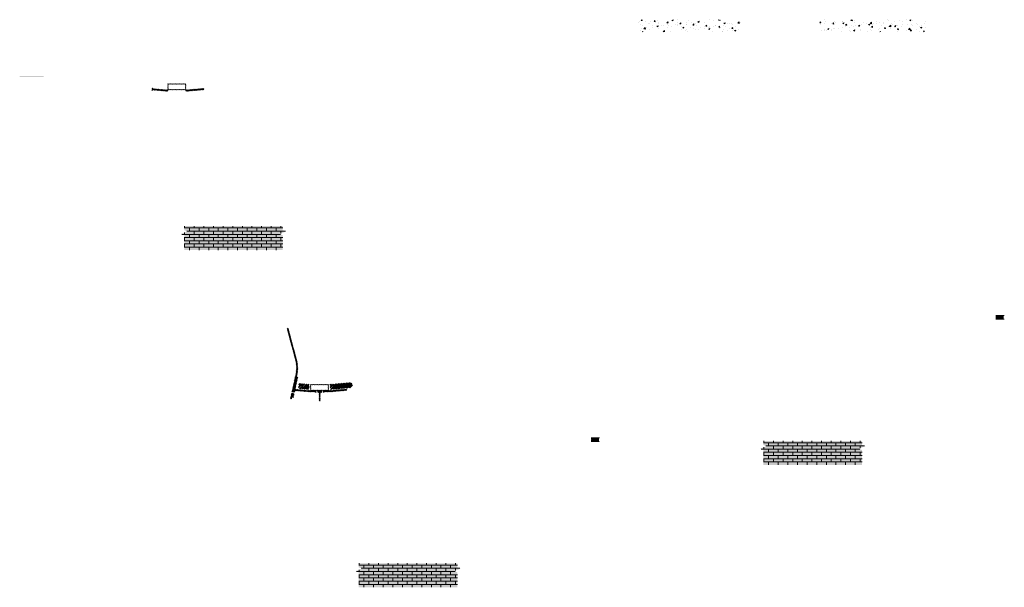
# Model space of a CAD drawing. Units: millimetres. Extents: x -26077 to 431651, y -66327 to 142901.
# Drawn here: x 96218 to 104405, y 75027 to 79745 of the extents above; entities that cross this region are included whole.
import ezdxf

# ---------------------------------------------------------------- set-up
doc = ezdxf.new("R2010")
doc.units = ezdxf.units.MM
doc.header["$MEASUREMENT"] = 0
doc.layers.add('hatch', color=7, linetype='Continuous', lineweight=15)
pattern_1 = [(45, (97334.6986, 78994.3), (-3.367596, 3.367596), [])]
pattern_2 = [(45, (98522.506, 76494.714), (-10.1028, 10.1028), []), (45, (98529.242, 76494.714), (-10.1028, 10.1028), [])]
pattern_3 = [(37.5, (101835.2648, 62622.7007), (-0.06299336, 1.92682377), [0, -1.52, 0, -1.7, 0, -1.625]), (7.5, (101835.2648, 62622.7007), (1.7697767, 2.82214607), [0, -0.82, 0, -1.37, 0, -0.525]), (327.5, (101834.0348, 62622.7007), (3.11414186, 0.00565905), [0, -0.5, 0, -1.8, 0, -2.35]), (317.5, (101834.0348, 62622.7007), (3.0061266, 0.87767556), [0, -0.25, 0, -1.18, 0, -1.35])]
pattern_4 = [(37.5, (98470.7506, 61605.1067), (-0.06299336, 1.92682377), [0, -1.52, 0, -1.7, 0, -1.625]), (7.5, (98470.7506, 61605.1067), (1.7697767, 2.82214607), [0, -0.82, 0, -1.37, 0, -0.525]), (327.5, (98469.5206, 61605.1067), (3.11414186, 0.00565905), [0, -0.5, 0, -1.8, 0, -2.35]), (317.5, (98469.5206, 61605.1067), (3.0061266, 0.87767556), [0, -0.25, 0, -1.18, 0, -1.35])]

msp = doc.modelspace()

# ---------------------------------------------------------------- hatches: boundary and pattern name
at = {"layer": 'hatch'}
h = msp.add_hatch(dxfattribs=at)
h.set_pattern_fill('AR-CONC', color=256, scale=15)
h.set_pattern_definition([(50, (99805.275, 78544.49), (107.589, -9.4128), [11.25, -123.75]), (355, (99805.27, 78544.49), (-20.8127, 112.829), [9, -99]), (100.4514, (99814.24, 78543.71), (86.7763, 103.416), [9.561, -105.1713]), (46.184, (99805.27, 78574.49), (160.086, -24.828), [16.875, -185.625]), (96.6356, (99818.62, 78572.42), (140.199, 146.118), [14.342, -157.757]), (351.184, (99805.27, 78574.5), (140.199, 146.118), [13.5, -148.5]), (21, (99820.275, 78566.99), (89.536, -60.3928), [11.25, -123.75]), (326, (99820.27, 78566.99), (36.4973, 108.7725), [9, -99]), (71.4514, (99827.74, 78561.96), (126.0334, 48.3797), [9.561, -105.1713]), (37.5, (99805.275, 78544.493), (1.824, 49.9341), [0, -97.8, 0, -100.5, 0, -99.375]), (7.5, (99805.275, 78544.493), (39.4604, 59.1618), [0, -57.3, 0, -95.55, 0, -37.875]), (327.5, (99771.825, 78544.493), (80.07337, -3.38323), [0, -37.5, 0, -117, 0, -155.25]), (317.5, (99756.825, 78544.49), (87.478, 15.0157), [0, -48.75, 0, -77.7, 0, -110.25])])
h.paths.add_polyline_path([(101612.94, 79745.24, -0.4198239), (101611.17, 79741.34, -0.6438097), (101607.34, 79745.24), (101346.53, 79745.24), (101346.53, 79701.66), (101355.36, 79698.45), (101346.53, 79695.24), (101337.7, 79692.02), (101346.53, 79688.81), (101346.53, 79645.24), (102214.02, 79645.24), (102214.02, 79688.81), (102205.19, 79692.02), (102214.02, 79695.24), (102222.85, 79698.45), (102214.02, 79701.66), (102214.02, 79745.24), (101880.35, 79745.24), (101880.87, 79700.89, -1.1804492), (101886.71, 79699.91, -0.8471351), (101880.87, 79700.89), (101880.35, 79655.24), (101880.35, 79745.24)])
h = msp.add_hatch(dxfattribs=at)
h.set_pattern_fill('AR-CONC', color=256, scale=15)
h.set_pattern_definition([(50, (99805.275, 78544.49), (107.589, -9.4128), [11.25, -123.75]), (355, (99805.27, 78544.49), (-20.8127, 112.8288), [9, -99]), (100.4514, (99814.24, 78543.71), (86.7763, 103.416), [9.561, -105.1713]), (46.1842, (99805.27, 78574.49), (160.086, -24.828), [16.875, -185.625]), (96.6356, (99818.62, 78572.42), (140.199, 146.118), [14.3416, -157.757]), (351.184, (99805.27, 78574.5), (140.199, 146.118), [13.5, -148.5]), (21, (99820.275, 78566.99), (89.536, -60.3928), [11.25, -123.75]), (326, (99820.27, 78566.99), (36.4973, 108.7725), [9, -99]), (71.4514, (99827.74, 78561.96), (126.0334, 48.3797), [9.561, -105.1713]), (37.5, (99805.275, 78544.493), (1.82398, 49.93408), [0, -97.8, 0, -100.5, 0, -99.375]), (7.5, (99805.275, 78544.493), (39.4604, 59.16176), [0, -57.3, 0, -95.55, 0, -37.875]), (327.5, (99771.825, 78544.493), (80.07337, -3.38323), [0, -37.5, 0, -117, 0, -155.25]), (317.5, (99756.825, 78544.49), (87.4779, 15.0157), [0, -48.75, 0, -77.7, 0, -110.25])])
h.paths.add_polyline_path([(103012.62, 79704.59, -1), (103007.31, 79701.79, -1)], flags=16)
edge = h.paths.add_edge_path()
edge.add_line((102857.03, 79688.81), (102857.03, 79645.24))
edge.add_line((102857.03, 79645.24), (103764.2, 79645.24))
edge.add_line((103764.2, 79645.24), (103764.2, 79688.81))
edge.add_line((103764.2, 79688.81), (103755.37, 79692.02))
edge.add_line((103755.37, 79692.02), (103773.03, 79698.45))
edge.add_line((103773.03, 79698.45), (103764.2, 79701.66))
edge.add_line((103764.2, 79701.66), (103764.2, 79745.24))
edge.add_line((103764.2, 79745.24), (103162.8, 79745.24))
edge.add_arc((103160, 79744.16), 3, -201.09531, 21.09531, ccw=False)
edge.add_line((103157.21, 79745.24), (102857.03, 79745.24))
edge.add_line((102857.03, 79745.24), (102857.03, 79701.66))
edge.add_line((102857.03, 79701.66), (102865.86, 79698.45))
edge.add_line((102865.86, 79698.45), (102848.2, 79692.02))
edge.add_line((102848.2, 79692.02), (102857.03, 79688.81))
h = msp.add_hatch(dxfattribs=at)
h.set_pattern_fill('DOTS', color=256, style=0)
h.set_pattern_definition([(0, (97334.6986, 78994.3002), (0.79375, 1.5875), [0, -1.5875])])
h.paths.add_polyline_path([(96417.75, 79268.47), (96417.75, 79278.47), (96317.75, 79278.47), (96317.75, 79268.47)])
h.paths.add_polyline_path([(96317.75, 79268.47), (96317.75, 79278.47), (96217.75, 79278.47), (96217.75, 79268.47)])
h = msp.add_hatch(dxfattribs=at)
h.set_pattern_fill('ANSI31', color=256, scale=0.75, style=0)
h.set_pattern_definition([(45, (97334.6986, 78994.3002), (-1.683798, 1.683798), [])])
h.paths.add_polyline_path([(97320.51, 79177.13), (97319.28, 79171.59), (97325.02, 79171.09, 0.3811783)])
h.paths.add_polyline_path([(97322.37, 79161.28), (97317.1, 79161.75), (97315.98, 79156.69, 0.4589276)])
h = msp.add_hatch(dxfattribs=at)
h.set_pattern_fill('ANSI31', color=256, scale=1.5, style=0)
h.set_pattern_definition(pattern_1)
h.paths.add_polyline_path([(97448.95, 79161.6), (97433.95, 79161.6), (97319.38, 79171.59), (97317.2, 79161.74), (97433.07, 79151.6), (97448.95, 79151.6)])
h.paths.add_polyline_path([(97749.31, 79163.37), (97748.43, 79173.37), (97613.95, 79161.6), (97598.95, 79161.6), (97598.95, 79151.6), (97614.82, 79151.6)])
h = msp.add_hatch(dxfattribs=at)
h.set_pattern_fill('ANSI31', color=256, scale=1.5, style=0)
h.set_pattern_definition(pattern_1)
edge = h.paths.add_edge_path(flags=16)
edge.add_line((97453.95, 79165.13), (97593.95, 79165.13))
edge.add_arc((97593.95, 79167.13), 2, 270, 360)
edge.add_line((97595.95, 79167.13), (97595.95, 79207.13))
edge.add_arc((97593.95, 79207.13), 2, 0, 90)
edge.add_line((97593.95, 79209.13), (97453.95, 79209.13))
edge.add_arc((97453.95, 79207.13), 2, 90, 180)
edge.add_line((97451.95, 79207.13), (97451.95, 79167.13))
edge.add_arc((97453.95, 79167.13), 2, 180, 270)
edge = h.paths.add_edge_path()
edge.add_line((97450.95, 79162.13), (97596.95, 79162.13))
edge.add_arc((97596.95, 79164.13), 2, 270, 360)
edge.add_line((97598.95, 79164.13), (97598.95, 79210.13))
edge.add_arc((97596.95, 79210.13), 2, 0, 90)
edge.add_line((97596.95, 79212.13), (97450.95, 79212.13))
edge.add_arc((97450.95, 79210.13), 2, 90, 180)
edge.add_line((97448.95, 79210.13), (97448.95, 79164.13))
edge.add_arc((97450.95, 79164.13), 2, 180, 270)
at = {"layer": 'hatch', "linetype": 'Continuous', "ltscale": 5}
h = msp.add_hatch(dxfattribs=at)
h.set_pattern_fill('AR-CONC', color=256)
h.set_pattern_definition([(50, (97557.4416, 77829.739), (7.1726, -0.62752), [0.75, -8.25]), (355, (97557.4416, 77829.739), (-1.387513, 7.52192), [0.6, -6.6]), (100.45144, (97558.039, 77829.6865), (5.78509, 6.8944), [0.6374, -7.01142]), (46.1842, (97557.442, 77831.739), (10.67241, -1.65519), [1.125, -12.375]), (96.6356, (97558.331, 77831.601), (9.34662, 9.74119), [0.9561, -10.51714]), (351.1842, (97557.442, 77831.739), (9.34662, 9.74119), [0.9, -9.9]), (21, (97558.4416, 77831.239), (5.96907, -4.02619), [0.75, -8.25]), (326, (97558.4416, 77831.239), (2.433153, 7.2515), [0.6, -6.6]), (71.45144, (97558.939, 77830.903), (8.402224, 3.22531), [0.6374, -7.01142]), (37.5, (97557.4416, 77829.7388), (0.1215986, 3.3289385), [0, -6.52, 0, -6.7, 0, -6.625]), (7.5, (97557.4416, 77829.7388), (2.630695, 3.944117), [0, -3.82, 0, -6.37, 0, -2.525]), (327.5, (97555.2116, 77829.7388), (5.338224, -0.225549), [0, -2.5, 0, -7.8, 0, -10.35]), (317.5, (97554.2116, 77829.7388), (5.831862, 1.00105), [0, -3.25, 0, -5.18, 0, -7.35])])
h.paths.add_polyline_path([(97585.63, 78029.74), (97585.63, 77995.26), (97613.82, 77985), (97585.63, 77974.74), (97557.44, 77964.48), (97585.63, 77954.22), (97585.63, 77829.74), (98405.63, 77829.74), (98405.63, 77954.22), (98377.44, 77964.48), (98405.63, 77974.74), (98433.82, 77985), (98405.63, 77995.26), (98405.63, 78029.74)])
h = msp.add_hatch(dxfattribs=at)
h.set_pattern_fill('AR-BRSTD', color=256, scale=10, style=0)
h.set_pattern_definition([(0, (65149.068, 48330.494), (0, 26.67), []), (90, (65149.068, 48330.494), (-40, 26.67), [26.67, -26.67])])
h.paths.add_polyline_path([(97585.63, 78029.74), (97585.63, 77995.26), (97613.82, 77985), (97585.63, 77974.74), (97557.44, 77964.48), (97585.63, 77954.22), (97585.63, 77829.74), (98405.63, 77829.74), (98405.63, 77954.22), (98377.44, 77964.48), (98405.63, 77974.74), (98433.82, 77985), (98405.63, 77995.26), (98405.63, 78029.74)])
h = msp.add_hatch(dxfattribs=at)
h.set_pattern_fill('AR-SAND')
h.set_pattern_definition(pattern_3)
h.paths.add_polyline_path([(104333.71, 77267.89), (104333.71, 77251.65), (104404.71, 77251.65), (104404.71, 77258.65), (104399.71, 77258.65), (104399.71, 77282.65), (104404.71, 77282.65), (104404.71, 77289.65), (104333.71, 77289.65), (104333.71, 77273.41), (104337.5, 77272.03), (104333.71, 77270.65), (104329.92, 77269.27)])
h = msp.add_hatch(dxfattribs=at)
h.set_pattern_fill('AR-SAND', style=0)
h.set_pattern_definition(pattern_3)
h.paths.add_polyline_path([(104333.71, 77267.89), (104333.71, 77251.65), (104404.71, 77251.65), (104404.71, 77258.65), (104399.71, 77258.65), (104399.71, 77282.65), (104404.71, 77282.65), (104404.71, 77289.65), (104333.71, 77289.65), (104333.71, 77273.41), (104337.5, 77272.03), (104333.71, 77270.65), (104329.92, 77269.27)])
at = {"layer": 'hatch'}
h = msp.add_hatch(dxfattribs=at)
h.set_pattern_fill('ANSI31', color=256, scale=1.5, style=0)
h.set_pattern_definition(pattern_1)
h.paths.add_polyline_path([(98530.25, 76776.5), (98520.49, 76778.66), (98491.91, 76649.76), (98501.68, 76647.63)])
h.paths.add_polyline_path([(98499.52, 76637.87), (98489.75, 76640), (98482.18, 76605.86), (98491.94, 76603.7)])
h.paths.add_polyline_path([(98489.37, 76640.59), (98479.6, 76642.76), (98468.68, 76593.49), (98478.45, 76591.32)])
h.paths.add_polyline_path([(98522.82, 76791.46, 0.1205706), (98520.02, 76919.78), (98450.13, 77180.58), (98440.47, 77178), (98510.36, 76917.2, -0.1205706), (98513.05, 76793.63), (98481.54, 76651.51), (98491.32, 76649.38)])
h = msp.add_hatch(dxfattribs=at)
h.set_pattern_fill('ANSI32', color=256, scale=1.5, style=0)
h.set_pattern_definition(pattern_2)
h.paths.add_polyline_path([(98539.85, 76721.12), (98626.02, 76713.58), (98622.27, 76670.75), (98536.1, 76678.29)])
h = msp.add_hatch(dxfattribs=at)
h.set_pattern_fill('ANSI31', color=256, scale=1.5, style=0)
h.set_pattern_definition([(45, (98522.5063, 76494.7143), (-3.367596, 3.367596), [])])
edge = h.paths.add_edge_path(flags=16)
edge.add_line((98641.76, 76665.54), (98781.76, 76665.54))
edge.add_arc((98781.76, 76667.54), 2, 270, 360)
edge.add_line((98783.76, 76667.54), (98783.76, 76707.54))
edge.add_arc((98781.76, 76707.54), 2, 0, 90)
edge.add_line((98781.76, 76709.54), (98641.76, 76709.54))
edge.add_arc((98641.76, 76707.54), 2, 90, 180)
edge.add_line((98639.76, 76707.54), (98639.76, 76667.54))
edge.add_arc((98641.76, 76667.54), 2, 180, 270)
edge = h.paths.add_edge_path()
edge.add_line((98638.76, 76662.54), (98784.76, 76662.54))
edge.add_arc((98784.76, 76664.54), 2, 270, 360)
edge.add_line((98786.76, 76664.54), (98786.76, 76710.54))
edge.add_arc((98784.76, 76710.54), 2, 0, 90)
edge.add_line((98784.76, 76712.54), (98638.76, 76712.54))
edge.add_arc((98638.76, 76710.54), 2, 90, 180)
edge.add_line((98636.76, 76710.54), (98636.76, 76664.54))
edge.add_arc((98638.76, 76664.54), 2, 180, 270)
h = msp.add_hatch(dxfattribs=at)
h.set_pattern_fill('ANSI32', color=256, scale=1.5, style=0)
h.set_pattern_definition(pattern_2)
h.paths.add_polyline_path([(98970.6, 76685.49), (98984.79, 76695.43), (98982.55, 76721.01), (98966.85, 76728.33), (98797.5, 76713.51), (98801.25, 76670.67)])
h = msp.add_hatch(dxfattribs=at)
h.set_pattern_fill('ANSI31', color=256, scale=0.75, style=0)
h.set_pattern_definition([(45, (98522.5063, 76494.7143), (-1.683798, 1.683798), [])])
h.paths.add_polyline_path([(98508.32, 76677.55), (98507.09, 76672.01), (98512.82, 76671.51, 0.3811783)])
h.paths.add_polyline_path([(98510.18, 76661.7), (98504.9, 76662.16), (98503.78, 76657.1, 0.4589276)])
at = {"layer": 'hatch', "linetype": 'Continuous'}
h = msp.add_hatch(dxfattribs=at)
h.set_pattern_fill('ANSI31', color=256, scale=1.5, style=0)
h.set_pattern_definition(pattern_1)
h.paths.add_polyline_path([(98549, 76668.35), (98507.18, 76672), (98505.01, 76662.15), (98544.17, 76658.73), (98548.49, 76662.36)])
h.paths.add_polyline_path([(98552.02, 76668.09), (98549, 76668.35), (98548.49, 76662.36), (98551.5, 76662.1)])
h.paths.add_polyline_path([(98554.98, 76667.83), (98552.02, 76668.09), (98551.5, 76662.1), (98554.47, 76661.85)])
h.paths.add_polyline_path([(98554.47, 76661.85), (98551.5, 76662.1), (98551.15, 76658.12), (98558.11, 76657.52)])
h.paths.add_polyline_path([(98551.5, 76662.1), (98548.49, 76662.36), (98544.17, 76658.73), (98548.34, 76658.36), (98551.15, 76658.12)])
h.paths.add_polyline_path([(98593.83, 76664.45), (98554.98, 76667.83), (98554.47, 76661.85), (98558.12, 76657.5), (98589, 76654.8), (98593.32, 76658.44)])
h.paths.add_polyline_path([(98596.32, 76658.18), (98593.32, 76658.44), (98589, 76654.8), (98593.17, 76654.44), (98595.98, 76654.2)])
h.paths.add_polyline_path([(98596.85, 76664.18), (98593.83, 76664.45), (98593.32, 76658.44), (98596.32, 76658.18)])
h.paths.add_polyline_path([(98599.81, 76663.93), (98596.85, 76664.18), (98596.32, 76658.18), (98599.29, 76657.93)])
h.paths.add_polyline_path([(98599.29, 76657.93), (98596.32, 76658.18), (98595.98, 76654.2), (98602.94, 76653.6)])
h.paths.add_polyline_path([(98621.76, 76662.01), (98599.81, 76663.93), (98599.29, 76657.93), (98602.95, 76653.58), (98620.88, 76652.01)])
h.paths.add_polyline_path([(98621.76, 76662.01), (98620.88, 76652.01), (98621.76, 76652.01)])
h.paths.add_polyline_path([(98636.76, 76662.01), (98621.76, 76662.01), (98621.76, 76652.01), (98636.76, 76652.01)])
h.paths.add_polyline_path([(98639.76, 76662.01), (98636.76, 76662.01), (98636.76, 76652.01), (98639.76, 76652.01)])
h.paths.add_polyline_path([(98646.26, 76659.96), (98642.76, 76659.96), (98642.76, 76662.01), (98639.76, 76662.01), (98639.76, 76652.01), (98646.26, 76652.01)])
h.paths.add_polyline_path([(98651.76, 76659.96), (98646.76, 76659.96), (98646.76, 76652.01), (98651.76, 76652.01)])
h.paths.add_polyline_path([(98646.26, 76660.96), (98644.26, 76660.96, -0.4142136), (98643.26, 76661.96), (98642.76, 76661.96), (98642.76, 76659.96), (98646.26, 76659.96)], flags=17)
h.paths.add_polyline_path([(98646.26, 76661.96), (98643.26, 76661.96, 0.4142136), (98644.26, 76660.96), (98646.26, 76660.96)], flags=16)
h.paths.add_polyline_path([(98651.76, 76661.96), (98646.76, 76661.96), (98646.76, 76660.96), (98651.76, 76660.96)])
h.paths.add_polyline_path([(98656.76, 76661.96), (98651.76, 76661.96), (98651.76, 76660.96), (98656.76, 76660.96)])
h.paths.add_polyline_path([(98656.76, 76660.96), (98651.76, 76660.96), (98651.76, 76659.96), (98656.76, 76659.96)])
h.paths.add_polyline_path([(98660.76, 76661.96), (98660.26, 76661.96, -0.4142136), (98659.26, 76660.96), (98657.26, 76660.96), (98657.26, 76659.96), (98660.76, 76659.96)], flags=16)
h.paths.add_polyline_path([(98660.26, 76661.96), (98657.26, 76661.96), (98657.26, 76660.96), (98659.26, 76660.96, 0.4142136)])
h.paths.add_polyline_path([(98656.76, 76659.96), (98651.76, 76659.96), (98651.76, 76652.01), (98656.76, 76652.01)])
h.paths.add_polyline_path([(98657.26, 76659.96), (98656.76, 76659.96), (98656.76, 76652.01), (98657.26, 76652.01)])
h.paths.add_polyline_path([(98683.76, 76662.01), (98660.76, 76662.01), (98660.76, 76659.96), (98657.26, 76659.96), (98657.26, 76652.01), (98661.76, 76652.01), (98683.76, 76652.01)])
h.paths.add_polyline_path([(98728.76, 76662.01), (98711.76, 76662.01), (98694.76, 76662.01), (98694.76, 76652.01), (98711.76, 76652.01), (98728.76, 76652.01)])
h.paths.add_polyline_path([(98683.76, 76651.57), (98673.66, 76651.57), (98673.66, 76645.22), (98683.76, 76645.22)])
h.paths.add_polyline_path([(98728.76, 76651.57), (98711.76, 76651.57), (98694.76, 76651.57), (98694.76, 76645.22), (98699.26, 76645.22), (98708.58, 76645.22), (98708.58, 76575.37), (98714.93, 76575.37), (98714.93, 76645.22), (98728.76, 76645.22)])
h.paths.add_polyline_path([(98749.86, 76651.57), (98739.76, 76651.57), (98739.76, 76645.22), (98744.26, 76645.22), (98749.86, 76645.22)])
h.paths.add_polyline_path([(98937.12, 76663.78), (98936.24, 76673.78), (98801.76, 76662.01), (98739.76, 76662.01), (98739.76, 76652.01), (98802.63, 76652.01)])
h.paths.add_polyline_path([(98762.76, 76659.96), (98762.76, 76661.96), (98780.76, 76661.96), (98780.76, 76659.96)], flags=16)
h.paths.add_polyline_path([(98763.26, 76661.96), (98780.26, 76661.96, -0.4142136), (98779.26, 76660.96), (98764.26, 76660.96, -0.4142136)], flags=16)
at = {"layer": 'hatch', "linetype": 'Continuous', "ltscale": 5}
h = msp.add_hatch(dxfattribs=at)
h.set_pattern_fill('AR-SAND')
h.set_pattern_definition(pattern_4)
h.paths.add_polyline_path([(100969.19, 76250.3), (100969.19, 76234.05), (101040.19, 76234.05), (101040.19, 76241.05), (101035.19, 76241.05), (101035.19, 76265.05), (101040.19, 76265.05), (101040.19, 76272.05), (100969.19, 76272.05), (100969.19, 76255.81), (100972.98, 76254.43), (100969.19, 76253.05), (100965.41, 76251.67)])
h = msp.add_hatch(dxfattribs=at)
h.set_pattern_fill('AR-SAND', style=0)
h.set_pattern_definition(pattern_4)
h.paths.add_polyline_path([(100969.19, 76250.3), (100969.19, 76234.05), (101040.19, 76234.05), (101040.19, 76241.05), (101035.19, 76241.05), (101035.19, 76265.05), (101040.19, 76265.05), (101040.19, 76272.05), (100969.19, 76272.05), (100969.19, 76255.81), (100972.98, 76254.43), (100969.19, 76253.05), (100965.41, 76251.67)])
h = msp.add_hatch(dxfattribs=at)
h.set_pattern_fill('AR-CONC', color=256)
h.set_pattern_definition([(50, (102373.469, 76044.146), (7.1726, -0.62752), [0.75, -8.25]), (355, (102373.469, 76044.146), (-1.387513, 7.52192), [0.6, -6.6]), (100.45144, (102374.067, 76044.0936), (5.78509, 6.8944), [0.6374, -7.01142]), (46.1842, (102373.469, 76046.146), (10.67241, -1.65519), [1.125, -12.375]), (96.6356, (102374.358, 76046.008), (9.34662, 9.74119), [0.9561, -10.51714]), (351.1842, (102373.469, 76046.146), (9.34662, 9.74119), [0.9, -9.9]), (21, (102374.469, 76045.646), (5.96907, -4.02619), [0.75, -8.25]), (326, (102374.469, 76045.646), (2.433153, 7.2515), [0.6, -6.6]), (71.45144, (102374.9665, 76045.3104), (8.402224, 3.22531), [0.6374, -7.01142]), (37.5, (102373.469, 76044.146), (0.1215986, 3.3289385), [0, -6.52, 0, -6.7, 0, -6.625]), (7.5, (102373.469, 76044.146), (2.630695, 3.944117), [0, -3.82, 0, -6.37, 0, -2.525]), (327.5, (102371.239, 76044.146), (5.338224, -0.225549), [0, -2.5, 0, -7.8, 0, -10.35]), (317.5, (102370.239, 76044.146), (5.831862, 1.00105), [0, -3.25, 0, -5.18, 0, -7.35])])
h.paths.add_polyline_path([(102401.66, 76244.15), (102401.66, 76209.67), (102429.85, 76199.41), (102401.66, 76189.15), (102373.47, 76178.89), (102401.66, 76168.62), (102401.66, 76044.15), (103221.66, 76044.15), (103221.66, 76168.62), (103193.47, 76178.89), (103221.66, 76189.15), (103249.85, 76199.41), (103221.66, 76209.67), (103221.66, 76244.15)])
h = msp.add_hatch(dxfattribs=at)
h.set_pattern_fill('AR-BRSTD', color=256, scale=10, style=0)
h.set_pattern_definition([(0, (69965.095, 46544.9), (0, 26.67), []), (90, (69965.095, 46544.9), (-40, 26.67), [26.67, -26.67])])
h.paths.add_polyline_path([(102401.66, 76244.15), (102401.66, 76209.67), (102429.85, 76199.41), (102401.66, 76189.15), (102373.47, 76178.89), (102401.66, 76168.62), (102401.66, 76044.15), (103221.66, 76044.15), (103221.66, 76168.62), (103193.47, 76178.89), (103221.66, 76189.15), (103249.85, 76199.41), (103221.66, 76209.67), (103221.66, 76244.15)])
h = msp.add_hatch(dxfattribs=at)
h.set_pattern_fill('AR-CONC', color=256)
h.set_pattern_definition([(50, (99008.955, 75026.552), (7.1726, -0.62752), [0.75, -8.25]), (355, (99008.955, 75026.552), (-1.387513, 7.52192), [0.6, -6.6]), (100.45144, (99009.5526, 75026.4996), (5.78509, 6.8944), [0.6374, -7.01142]), (46.1842, (99008.955, 75028.552), (10.67241, -1.65519), [1.125, -12.375]), (96.6356, (99009.844, 75028.414), (9.34662, 9.74119), [0.9561, -10.51714]), (351.1842, (99008.955, 75028.552), (9.34662, 9.74119), [0.9, -9.9]), (21, (99009.955, 75028.052), (5.96907, -4.02619), [0.75, -8.25]), (326, (99009.955, 75028.052), (2.433153, 7.2515), [0.6, -6.6]), (71.45144, (99010.452, 75027.7164), (8.402224, 3.22531), [0.6374, -7.01142]), (37.5, (99008.9549, 75026.5519), (0.1215986, 3.3289385), [0, -6.52, 0, -6.7, 0, -6.625]), (7.5, (99008.955, 75026.552), (2.630695, 3.944117), [0, -3.82, 0, -6.37, 0, -2.525]), (327.5, (99006.7249, 75026.552), (5.338224, -0.225549), [0, -2.5, 0, -7.8, 0, -10.35]), (317.5, (99005.725, 75026.552), (5.831862, 1.00105), [0, -3.25, 0, -5.18, 0, -7.35])])
h.paths.add_polyline_path([(99037.15, 75226.55), (99037.15, 75192.07), (99065.34, 75181.81), (99037.15, 75171.55), (99008.95, 75161.29), (99037.15, 75151.03), (99037.15, 75026.55), (99857.15, 75026.55), (99857.15, 75151.03), (99828.95, 75161.29), (99857.15, 75171.55), (99885.34, 75181.81), (99857.15, 75192.07), (99857.15, 75226.55)])
h = msp.add_hatch(dxfattribs=at)
h.set_pattern_fill('AR-BRSTD', color=256, scale=10, style=0)
h.set_pattern_definition([(0, (66600.58, 45527.307), (0, 26.67), []), (90, (66600.58, 45527.307), (-40, 26.67), [26.67, -26.67])])
h.paths.add_polyline_path([(99037.15, 75226.55), (99037.15, 75192.07), (99065.34, 75181.81), (99037.15, 75171.55), (99008.95, 75161.29), (99037.15, 75151.03), (99037.15, 75026.55), (99857.15, 75026.55), (99857.15, 75151.03), (99828.95, 75161.29), (99857.15, 75171.55), (99885.34, 75181.81), (99857.15, 75192.07), (99857.15, 75226.55)])

doc.saveas('drawing.dxf')
